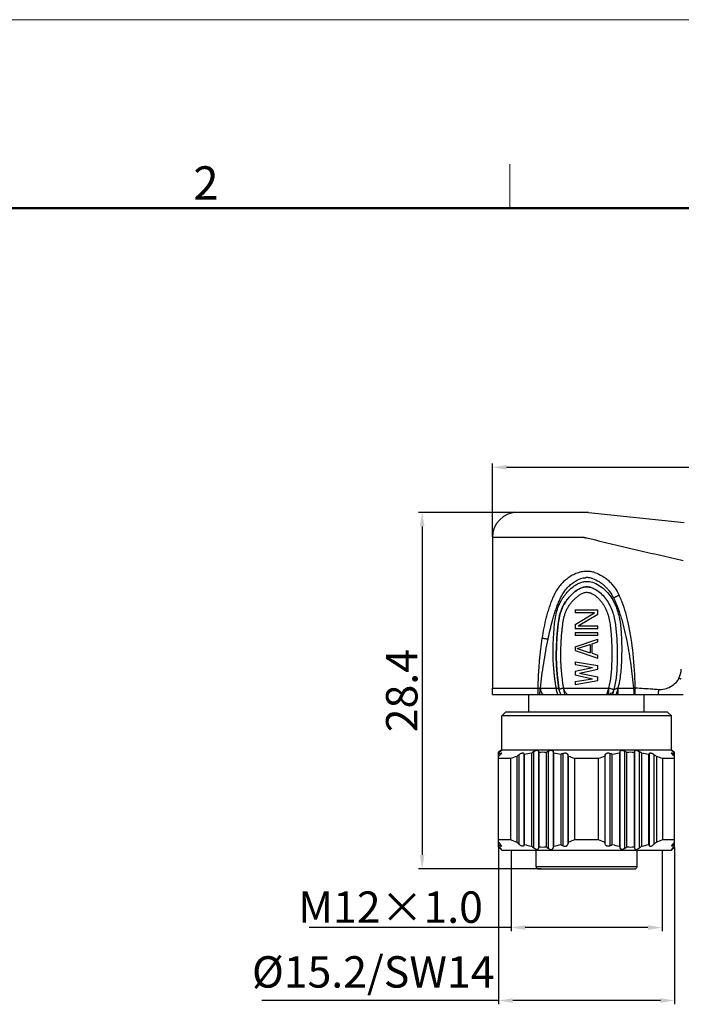
# Model space of a CAD drawing. Units: millimetres. Extents: x 2786 to 3083, y 634 to 844.
# Drawn here: x 2846 to 2899, y 765 to 844 of the extents above; entities that cross this region are included whole.
import ezdxf

# ---------------------------------------------------------------- set-up
doc = ezdxf.new("R2010")
doc.units = ezdxf.units.MM
doc.header["$LTSCALE"] = 65.395
doc.header["$PDMODE"] = 3
doc.header["$PDSIZE"] = 8
doc.layers.get('Defpoints').update_dxf_attribs({"linetype": 'CONTINUOUS'})
doc.layers.add('02___PRT_ALL_AXES', color=7, linetype='CONTINUOUS')
doc.layers.add('Dim', color=3, linetype='CONTINUOUS', lineweight=15)
doc.layers.add('图框', color=7, linetype='CONTINUOUS', lineweight=20)
doc.styles.add('Romans字体', font='romans.shx', dxfattribs={"width": 0.75})
doc.dimstyles.new('01', dxfattribs={"dimscale": 0.25, "dimtxt": 5, "dimasz": 4.5, "dimexe": 1.2, "dimexo": 0.2, "dimgap": 0.5, "dimtad": 1, "dimdsep": 46, "dimtxsty": 'Romans字体', "dimcen": 0, "dimclrd": 1, "dimclre": 6, "dimclrt": 4, "dimazin": 2, "dimtfac": 1, "dimtofl": 0, "dimtmove": 0, "dimatfit": 3, "dimfxl": 1, "dimtolj": 1, "dimtzin": 0, "dimarcsym": 0})

# ---------------------------------------------------------------- blocks, each defined once
blk = doc.blocks.new('A4图框-NEW')
at = {"layer": '图框', "color": 1, "lineweight": 18}
blk.add_line((833.413, 690.535), (1130.412, 690.535), dxfattribs=at)
at = {"layer": '图框', "color": 6}
blk.add_line((932.483, 679.035), (932.483, 675.535), dxfattribs=at)
at = {"layer": '图框', "lineweight": 50}
blk.add_line((836.913, 675.535), (1126.929, 675.535), dxfattribs=at)
at = {"layer": '图框', "color": 6, "insert": (907.295, 678.86), "char_height": 2.652, "width": 2.55791, "attachment_point": 1, "style": 'Romans字体'}
blk.add_mtext('2', dxfattribs=at)
blk = doc.blocks.new('*D57')
at = {"layer": 'Defpoints', "color": 0, "lineweight": 5}
for p in [(2883.916, 807.87), (2883.916, 802.288), (2918.916, 800.088)]:
    blk.add_point(p, dxfattribs=at)
at = {"layer": 'Dim', "color": 6, "lineweight": -2}
for p, q in [((2883.916, 802.338), (2883.916, 808.17)), ((2918.916, 800.138), (2918.916, 808.17))]:
    blk.add_line(p, q, dxfattribs=at)
at = {"layer": 'Dim', "color": 1, "lineweight": -2}
blk.add_line((2917.791, 807.87), (2885.041, 807.87), dxfattribs=at)
at = {"layer": 'Dim', "color": 1, "lineweight": 5}
for points in [[(2885.041, 808.057), (2885.041, 807.682), (2883.916, 807.87)], [(2917.791, 808.057), (2917.791, 807.682), (2918.916, 807.87)]]:
    blk.add_solid(points, dxfattribs=at)
at = {"layer": 'Dim', "color": 4, "insert": (2901.416, 809.495), "char_height": 2.5, "attachment_point": 5, "style": 'Romans字体'}
blk.add_mtext('\\A1;35', dxfattribs=at)
blk = doc.blocks.new('*D58')
at = {"layer": 'Defpoints', "color": 0, "lineweight": 5}
for p in [(2885.916, 804.288), (2878.328, 775.888), (2887.866, 775.888)]:
    blk.add_point(p, dxfattribs=at)
at = {"layer": 'Dim', "color": 6, "lineweight": -2}
for p, q in [((2885.866, 804.288), (2878.028, 804.288)), ((2887.816, 775.888), (2878.028, 775.888))]:
    blk.add_line(p, q, dxfattribs=at)
at = {"layer": 'Dim', "color": 1, "lineweight": -2}
blk.add_line((2878.328, 803.163), (2878.328, 777.013), dxfattribs=at)
at = {"layer": 'Dim', "color": 1, "lineweight": 5}
for points in [[(2878.515, 803.163), (2878.14, 803.163), (2878.328, 804.288)], [(2878.14, 777.013), (2878.515, 777.013), (2878.328, 775.888)]]:
    blk.add_solid(points, dxfattribs=at)
at = {"layer": 'Dim', "color": 4, "insert": (2876.703, 790.088), "char_height": 2.5, "attachment_point": 5, "rotation": 90, "style": 'Romans字体'}
blk.add_mtext('\\A1;28.4', dxfattribs=at)
blk = doc.blocks.new('*D59')
at = {"layer": 'Defpoints', "color": 0, "lineweight": 5}
for p in [(2884.416, 777.638), (2898.416, 777.638), (2898.416, 765.411)]:
    blk.add_point(p, dxfattribs=at)
at = {"layer": 'Dim', "color": 6, "lineweight": -2}
for p, q in [((2884.416, 777.588), (2884.416, 765.111)), ((2898.416, 777.588), (2898.416, 765.111))]:
    blk.add_line(p, q, dxfattribs=at)
at = {"layer": 'Dim', "color": 1, "lineweight": -2}
for p, q in [((2884.416, 765.411), (2865.576, 765.411)), ((2897.291, 765.411), (2885.541, 765.411))]:
    blk.add_line(p, q, dxfattribs=at)
at = {"layer": 'Dim', "color": 1, "lineweight": 5}
for points in [[(2885.541, 765.599), (2885.541, 765.224), (2884.416, 765.411)], [(2897.291, 765.599), (2897.291, 765.224), (2898.416, 765.411)]]:
    blk.add_solid(points, dxfattribs=at)
at = {"layer": 'Dim', "color": 4, "insert": (2874.434, 767.691), "char_height": 2.5, "attachment_point": 5, "style": 'Romans字体'}
blk.add_mtext('\\A1;%%C15.2/SW14', dxfattribs=at)
blk = doc.blocks.new('*D54')
at = {"layer": 'Defpoints', "color": 0, "lineweight": 5}
for p in [(2885.411, 777.388), (2897.423, 777.388), (2897.423, 771.225)]:
    blk.add_point(p, dxfattribs=at)
at = {"layer": 'Dim', "color": 6, "lineweight": -2}
for p, q in [((2885.411, 777.338), (2885.411, 770.925)), ((2897.423, 777.338), (2897.423, 770.925))]:
    blk.add_line(p, q, dxfattribs=at)
at = {"layer": 'Dim', "color": 1, "lineweight": -2}
for p, q in [((2885.411, 771.225), (2869.324, 771.225)), ((2896.298, 771.225), (2886.536, 771.225))]:
    blk.add_line(p, q, dxfattribs=at)
at = {"layer": 'Dim', "color": 1, "lineweight": 5}
for points in [[(2886.536, 771.413), (2886.536, 771.038), (2885.411, 771.225)], [(2896.298, 771.413), (2896.298, 771.038), (2897.423, 771.225)]]:
    blk.add_solid(points, dxfattribs=at)
at = {"layer": 'Dim', "color": 4, "insert": (2875.816, 772.85), "char_height": 2.5, "attachment_point": 5, "style": 'Romans字体'}
blk.add_mtext('\\A1;M12{\\fSimSun|b0|i0|c134|p2;×}1.0', dxfattribs=at)

msp = doc.modelspace()

# ---------------------------------------------------------------- linework, layer by layer
at = {"layer": '02___PRT_ALL_AXES', "color": 7, "linetype": 'Continuous'}
for p, q in [((2891.261, 804.288), (2885.916, 804.288)), ((2891.416, 804.288), (2891.261, 804.288)), ((2891.571, 804.272), (2891.417, 804.288)), ((2891.418, 804.287), (2891.417, 804.288)), ((2891.571, 804.272), (2899.193, 803.48)), ((2883.916, 802.288), (2883.916, 790.288)), ((2891.204, 802.288), (2883.916, 802.288)), ((2891.228, 802.288), (2891.204, 802.288)), ((2891.228, 802.288), (2891.416, 802.25)), ((2891.344, 802.264), (2891.416, 802.25)), ((2890.516, 796.513), (2890.516, 796.288)), ((2890.516, 796.513), (2892.316, 796.513)), ((2890.516, 795.35), (2892.048, 796.288)), ((2892.048, 796.288), (2890.516, 796.288)), ((2890.746, 795.238), (2892.316, 796.175)), ((2892.316, 796.175), (2892.316, 796.513)), ((2890.516, 795.35), (2890.516, 795.013)), ((2890.746, 795.238), (2892.316, 795.238)), ((2892.316, 795.013), (2892.316, 795.238)), ((2892.316, 795.013), (2890.516, 795.013)), ((2890.516, 794.713), (2890.516, 794.488)), ((2890.516, 794.713), (2892.316, 794.713)), ((2892.316, 794.488), (2890.516, 794.488)), ((2892.316, 794.488), (2892.316, 794.713)), ((2890.516, 793.588), (2892.316, 794.188)), ((2890.516, 793.588), (2890.516, 793.288)), ((2890.67, 793.438), (2891.704, 793.775)), ((2891.704, 793.775), (2891.704, 793.1)), ((2891.857, 793.813), (2892.316, 793.963)), ((2891.857, 793.063), (2891.857, 793.813)), ((2892.316, 793.963), (2892.316, 794.188)), ((2887.727, 793.208), (2887.721, 793.159)), ((2887.732, 793.26), (2887.727, 793.208)), ((2890.516, 793.288), (2892.316, 792.688)), ((2890.67, 793.438), (2891.704, 793.1)), ((2891.857, 793.063), (2892.316, 792.913)), ((2892.316, 792.688), (2892.316, 792.913)), ((2890.516, 792.388), (2890.516, 792.163)), ((2890.516, 792.388), (2892.316, 792.088)), ((2890.516, 792.163), (2891.895, 791.938)), ((2890.516, 791.638), (2891.895, 791.938)), ((2892.316, 791.788), (2892.316, 792.088)), ((2890.516, 791.638), (2890.516, 791.338)), ((2890.516, 791.338), (2891.895, 791.038)), ((2890.861, 791.488), (2892.316, 791.788)), ((2890.861, 791.488), (2892.316, 791.188)), ((2892.316, 790.888), (2892.316, 791.188)), ((2890.516, 790.813), (2891.895, 791.038)), ((2890.516, 790.588), (2892.316, 790.888)), ((2890.516, 790.813), (2890.516, 790.588)), ((2883.916, 789.788), (2883.916, 790.288)), ((2883.916, 790.288), (2887.538, 790.288)), ((2883.916, 789.788), (2899.116, 789.788)), ((2886.816, 788.388), (2886.816, 789.788)), ((2887.538, 790.324), (2887.538, 790.306)), ((2887.538, 790.306), (2887.538, 790.288)), ((2887.538, 790.281), (2887.538, 790.288)), ((2887.538, 790.288), (2887.538, 790.281)), ((2887.741, 790.288), (2888.997, 790.288)), ((2889.595, 790.288), (2893.161, 790.288)), ((2893.909, 790.288), (2895.147, 790.288)), ((2895.292, 790.279), (2895.292, 790.288)), ((2895.292, 790.288), (2895.292, 790.279)), ((2896.016, 788.388), (2896.016, 789.788)), ((2884.966, 788.388), (2884.666, 788.088)), ((2884.666, 785.388), (2884.666, 788.088)), ((2898.166, 788.088), (2884.666, 788.088)), ((2897.866, 788.388), (2884.966, 788.388)), ((2897.866, 788.388), (2898.166, 788.088)), ((2898.166, 785.388), (2898.166, 788.088)), ((2884.666, 785.388), (2884.416, 785.177)), ((2884.416, 777.638), (2884.416, 785.178)), ((2884.537, 785.267), (2884.508, 785.245)), ((2884.554, 785.28), (2884.537, 785.267)), ((2884.554, 785.246), (2884.554, 785.28)), ((2884.554, 784.995), (2884.554, 785.096)), ((2884.666, 785.388), (2898.166, 785.388)), ((2886.048, 777.855), (2886.048, 784.995)), ((2886.415, 785.096), (2886.415, 777.735)), ((2886.466, 777.835), (2886.466, 785.012)), ((2887.029, 785.115), (2887.029, 777.712)), ((2887.217, 777.557), (2887.217, 785.246)), ((2887.585, 785.28), (2887.585, 777.515)), ((2887.635, 777.645), (2887.635, 785.172)), ((2888.198, 785.172), (2888.198, 777.645)), ((2888.386, 777.515), (2888.386, 785.28)), ((2888.754, 785.246), (2888.754, 777.557)), ((2888.804, 777.712), (2888.804, 785.115)), ((2889.367, 785.012), (2889.367, 777.835)), ((2889.555, 777.735), (2889.555, 785.096)), ((2889.923, 784.995), (2889.923, 777.855)), ((2889.973, 784.849), (2889.923, 784.995)), ((2892.91, 784.995), (2892.86, 784.849)), ((2892.91, 777.855), (2892.91, 784.995)), ((2893.278, 785.096), (2893.278, 777.735)), ((2893.466, 777.835), (2893.466, 785.012)), ((2894.029, 785.115), (2894.029, 777.712)), ((2894.079, 777.557), (2894.079, 785.246)), ((2894.447, 785.28), (2894.447, 777.515)), ((2894.635, 777.645), (2894.635, 785.172)), ((2895.198, 785.172), (2895.198, 777.645)), ((2895.248, 777.515), (2895.248, 785.28)), ((2895.616, 785.246), (2895.616, 777.557)), ((2895.804, 777.712), (2895.804, 785.115)), ((2896.367, 777.835), (2896.367, 785.012)), ((2896.418, 777.735), (2896.418, 785.096)), ((2896.785, 784.995), (2896.785, 777.855)), ((2898.166, 785.388), (2898.417, 785.177)), ((2898.279, 785.28), (2898.279, 785.246)), ((2898.296, 785.267), (2898.279, 785.28)), ((2898.279, 785.096), (2898.279, 784.995)), ((2898.324, 785.245), (2898.296, 785.267)), ((2898.416, 777.638), (2898.416, 785.178)), ((2885.353, 784.674), (2884.416, 784.674)), ((2885.353, 784.674), (2885.353, 778.238)), ((2885.86, 784.849), (2885.86, 778.03)), ((2889.973, 778.03), (2889.973, 784.849)), ((2890.48, 778.238), (2890.48, 784.674)), ((2892.353, 784.674), (2890.48, 784.674)), ((2892.353, 784.674), (2892.353, 778.238)), ((2892.86, 784.849), (2892.86, 778.03)), ((2896.973, 784.849), (2896.973, 778.03)), ((2898.416, 784.674), (2897.48, 784.674)), ((2897.48, 778.238), (2897.48, 784.674)), ((2884.416, 778.238), (2885.353, 778.238)), ((2884.554, 777.735), (2884.554, 777.855)), ((2889.973, 778.03), (2889.923, 777.855)), ((2890.48, 778.238), (2892.353, 778.238)), ((2892.91, 777.855), (2892.86, 778.03)), ((2897.48, 778.238), (2898.416, 778.238)), ((2898.279, 777.855), (2898.279, 777.735)), ((2884.666, 777.388), (2884.416, 777.638)), ((2884.534, 777.535), (2884.508, 777.558)), ((2884.554, 777.515), (2884.534, 777.535)), ((2884.554, 777.515), (2884.554, 777.557)), ((2884.666, 777.388), (2898.166, 777.388)), ((2887.396, 776.087), (2887.392, 777.388)), ((2895.436, 776.087), (2895.441, 777.388)), ((2898.166, 777.388), (2898.417, 777.638)), ((2898.279, 777.557), (2898.279, 777.515)), ((2898.299, 777.535), (2898.279, 777.515)), ((2898.325, 777.558), (2898.299, 777.535)), ((2887.396, 776.087), (2895.436, 776.087)), ((2887.596, 775.888), (2895.236, 775.888))]:
    msp.add_line(p, q, dxfattribs=at)
for centre, radius, start, end in [((2885.916, 802.288), 2, 90, 180), ((2891.436, 797.598), 1.99, 90.56374, 93.80402), ((2891.43, 797.771), 1.317, 90.60051, 93.8267), ((2891.435, 797.603), 1.985, 86.903, 90.54315), ((2891.43, 797.781), 1.307, 86.52362, 90.57891), ((2891.371, 797.437), 1.657, 72.00687, 75.84012), ((2891.379, 797.25), 2.343, 73.07052, 76.73843), ((2912.958, 790.353), 25.392, 171.1887, 173.15426), ((2912.935, 790.356), 25.369, 171.18809, 173.13287), ((2916.65, 789.908), 29.111, 173.68277, 174.61922), ((2915.871, 789.994), 28.327, 173.48377, 173.68151), ((2916.65, 789.908), 29.111, 173.58694, 173.68277), ((2915.23, 790.068), 27.682, 173.10775, 173.37791), ((2915.251, 790.065), 27.703, 173.1286, 173.37785), ((2918.23, 789.762), 30.698, 175.57354, 176.54819), ((2918.09, 789.773), 30.557, 175.09317, 175.57396), ((2917.707, 789.806), 30.174, 174.61388, 175.09337), ((2917.761, 789.801), 30.227, 174.71963, 175.09312), ((2916.65, 789.908), 29.111, 174.61922, 174.72747), ((2916.887, 789.833), 29.353, 177.08398, 177.87923), ((2917.805, 789.787), 30.272, 176.54822, 177.086), ((2897.184, 791.901), 1.779, 333.06411, 356.34157), ((2913.923, 789.927), 26.388, 178.39139, 179.13815), ((2913.863, 789.929), 26.328, 178.3908, 179.18022), ((2915.556, 789.883), 28.021, 177.88077, 178.39423), ((2863.724, 789.757), 31.572, 0.96356, 1.24449), ((2910.613, 789.969), 23.077, 179.22541, 180.45042), ((2887.6, 791.95), 6.524, 340.64043, 340.95245), ((2864.453, 789.768), 30.844, 0.0373, 0.95081), ((2895.792, 790.288), 0.5, 180.94782, 187.57183), ((2904.97, 763.524), 29.81, 133.22372, 133.58847), ((2894.152, 772.992), 15.592, 128.20513, 128.63661), ((2889.311, 777.13), 9.278, 120.84092, 121.83771), ((2933.456, 738.77), 67.292, 136.61166, 136.78281), ((2936.403, 719.974), 82.24, 127.7555, 127.92164), ((2881.539, 782.108), 5.719, 30.51842, 31.49976), ((2887.992, 778.272), 6.91, 98.01364, 102.75998), ((2908.973, 753.624), 38.383, 124.52828, 124.87023), ((2875.344, 779.544), 13.518, 24.60248, 25.11132), ((2887.916, 778.905), 6.273, 87.42835, 92.57165), ((2898.994, 766.723), 21.375, 119.7529, 120.33608), ((2858.158, 773.331), 32.833, 21.03337, 21.27737), ((2887.826, 778.19), 6.994, 77.26831, 81.95807), ((2895.226, 772.123), 14.158, 113.60924, 114.44368), ((2887.607, 772.123), 14.158, 65.55632, 66.39076), ((2894.992, 778.272), 6.91, 98.01364, 102.75998), ((2924.21, 773.511), 32.336, 158.72075, 158.96851), ((2883.839, 766.723), 21.375, 59.66392, 60.2471), ((2894.916, 778.905), 6.273, 87.42835, 92.57165), ((2907.282, 779.64), 13.29, 154.88432, 155.40189), ((2873.86, 753.624), 38.383, 55.12978, 55.47172), ((2894.826, 778.19), 6.994, 77.26831, 81.95807), ((2901.201, 782.164), 5.611, 148.49075, 149.49107), ((2846.425, 719.968), 82.247, 52.07836, 52.24449), ((2877.863, 763.524), 29.81, 46.41153, 46.77628), ((2893.522, 777.13), 9.278, 58.16229, 59.15908), ((2849.381, 738.774), 67.286, 43.21718, 43.38835), ((2888.681, 772.992), 15.592, 51.36339, 51.79487), ((2888.527, 776.293), 8.962, 107.3122, 110.73706), ((2887.23, 776.071), 9.196, 69.30654, 72.64421), ((2895.527, 776.293), 8.962, 107.3122, 110.73706), ((2894.23, 776.071), 9.196, 69.30654, 72.64421), ((2944.357, 825.289), 76.331, 218.25367, 218.4205), ((2889.845, 785.17), 9.125, 233.4961, 234.56576), ((2888.67, 785.588), 8.064, 245.71491, 249.60551), ((2944.381, 841.059), 86.008, 227.12395, 227.29491), ((2880.041, 781.013), 7.168, 332.78743, 333.68318), ((2888.012, 783.563), 5.933, 254.89441, 260.46086), ((2887.812, 783.604), 5.975, 279.55849, 285.08623), ((2895.627, 789.392), 13.143, 241.55512, 242.48481), ((2887.111, 785.716), 8.202, 290.42715, 294.25239), ((2895.67, 785.588), 8.064, 245.71491, 249.60551), ((2887.206, 789.392), 13.143, 297.51519, 298.44488), ((2895.012, 783.563), 5.933, 254.89441, 260.46086), ((2894.812, 783.604), 5.975, 279.55849, 285.08623), ((2902.7, 780.967), 7.065, 206.31028, 207.2191), ((2838.445, 841.067), 86.019, 312.7051, 312.87604), ((2894.111, 785.716), 8.202, 290.42715, 294.25239), ((2838.483, 825.284), 76.321, 321.57949, 321.74634), ((2892.958, 785.212), 9.176, 305.43724, 306.5009), ((2909.034, 799.413), 32.817, 221.39596, 221.75868), ((2895.713, 789.503), 16.378, 226.39024, 226.83218), ((2911.949, 807.72), 39.006, 230.29168, 230.65035), ((2871.159, 783.975), 17.65, 338.53133, 338.98346), ((2887.916, 782.905), 5.267, 266.93674, 273.06326), ((2900.121, 794.741), 20.843, 235.10736, 235.73614), ((2847.143, 791.154), 43.776, 341.90375, 342.11761), ((2935.404, 791.061), 43.475, 197.88165, 198.09699), ((2882.712, 794.741), 20.843, 304.26386, 304.89264), ((2894.916, 782.905), 5.267, 266.93674, 273.06326), ((2911.51, 783.911), 17.474, 201.01426, 201.47095), ((2870.884, 807.72), 39.006, 309.34965, 309.70832), ((2873.799, 799.413), 32.817, 318.24132, 318.60404), ((2887.12, 789.503), 16.378, 313.16782, 313.60976), ((2887.596, 776.088), 0.2, 180.2, 270), ((2895.236, 776.088), 0.2, 270, 359.8)]:
    msp.add_arc(centre, radius, start, end, dxfattribs=at)
for points, knots in [([(2891.204, 802.288), (2891.216, 802.287), (2891.24, 802.286), (2891.275, 802.28), (2891.31, 802.272), (2891.333, 802.267), (2891.344, 802.264)], [0, 0, 0, 0, 0.250024, 0.499929, 0.75002, 1, 1, 1, 1]), ([(2891.916, 802.146), (2892.513, 801.989), (2893.709, 801.691), (2895.511, 801.274), (2897.315, 800.871), (2898.516, 800.593), (2899.116, 800.452)], [0, 0, 0, 0, 0.250002, 0.500002, 0.750001, 1, 1, 1, 1]), ([(2891.304, 799.583), (2891.161, 799.574), (2890.875, 799.524), (2890.47, 799.377), (2890.092, 799.171), (2889.747, 798.919), (2889.436, 798.627), (2889.166, 798.297), (2888.94, 797.935), (2888.751, 797.551), (2888.59, 797.155), (2888.445, 796.752), (2888.316, 796.343), (2888.164, 795.791), (2888.008, 795.091), (2887.909, 794.526), (2887.865, 794.243)], [0, 0, 0, 0, 0.062954, 0.125722, 0.188221, 0.250456, 0.312508, 0.374517, 0.436632, 0.4989, 0.561293, 0.62376, 0.686298, 0.748913, 0.874343, 1, 1, 1, 1]), ([(2888.357, 794.19), (2888.409, 794.439), (2888.517, 794.938), (2888.67, 795.557), (2888.811, 796.047), (2888.927, 796.412), (2889.054, 796.772), (2889.193, 797.127), (2889.347, 797.477), (2889.527, 797.813), (2889.742, 798.129), (2889.997, 798.412), (2890.288, 798.661), (2890.715, 798.936), (2891.089, 799.068), (2891.342, 799.085)], [0, 0, 0, 0, 0.125361, 0.250643, 0.31324, 0.375801, 0.438327, 0.500831, 0.563291, 0.625675, 0.687973, 0.750243, 0.812609, 0.875147, 1, 1, 1, 1]), ([(2891.883, 799.013), (2892.07, 798.957), (2892.338, 798.83), (2892.658, 798.607), (2892.881, 798.416), (2893.084, 798.204), (2893.324, 797.896), (2893.473, 797.642), (2893.562, 797.468)], [0, 0, 0, 0, 0.249447, 0.374492, 0.499569, 0.624675, 0.749806, 1, 1, 1, 1]), ([(2892.061, 799.491), (2892.28, 799.425), (2892.595, 799.278), (2892.971, 799.018), (2893.232, 798.793), (2893.469, 798.544), (2893.749, 798.18), (2893.918, 797.879), (2894.018, 797.673)], [0, 0, 0, 0, 0.249467, 0.37451, 0.499586, 0.624693, 0.749831, 1, 1, 1, 1]), ([(2888.997, 790.288), (2888.98, 790.387), (2888.952, 790.588), (2888.912, 790.89), (2888.874, 791.192), (2888.841, 791.494), (2888.812, 791.797), (2888.78, 792.201), (2888.756, 792.708), (2888.753, 793.317), (2888.768, 793.926), (2888.793, 794.433), (2888.821, 794.838), (2888.852, 795.242), (2888.901, 795.747), (2888.994, 796.245), (2889.11, 796.633), (2889.221, 796.915), (2889.354, 797.186), (2889.509, 797.444), (2889.683, 797.69), (2889.937, 798.001), (2890.227, 798.283), (2890.556, 798.517), (2890.824, 798.66), (2891.112, 798.759), (2891.315, 798.786), (2891.416, 798.787)], [0, 0, 0, 0, 0.031308, 0.062628, 0.093947, 0.125275, 0.15661, 0.187951, 0.250651, 0.313364, 0.376073, 0.438773, 0.470118, 0.50146, 0.564115, 0.626643, 0.657837, 0.688959, 0.720013, 0.751019, 0.782008, 0.813009, 0.875066, 0.906211, 0.937423, 0.968695, 1, 1, 1, 1]), ([(2891.777, 798.302), (2891.681, 798.331), (2891.481, 798.368), (2891.179, 798.336), (2890.895, 798.233), (2890.635, 798.082), (2890.397, 797.901), (2890.178, 797.696), (2889.978, 797.475), (2889.796, 797.239), (2889.632, 796.989), (2889.493, 796.725), (2889.379, 796.448), (2889.262, 796.066), (2889.189, 795.672), (2889.141, 795.274), (2889.102, 794.876), (2889.06, 794.377), (2889.024, 793.777), (2889.004, 793.177), (2889.004, 792.676), (2889.016, 792.275), (2889.032, 791.975), (2889.054, 791.676), (2889.081, 791.376), (2889.111, 791.077), (2889.14, 790.829), (2889.163, 790.63), (2889.187, 790.431), (2889.209, 790.282), (2889.23, 790.185)], [0, 0, 0, 0, 0.031292, 0.062614, 0.093895, 0.125108, 0.156258, 0.187371, 0.218439, 0.249491, 0.280532, 0.311618, 0.34277, 0.373965, 0.436487, 0.467773, 0.499069, 0.561666, 0.624276, 0.686898, 0.74953, 0.780849, 0.812165, 0.843479, 0.87479, 0.906098, 0.937405, 0.953057, 0.968709, 1, 1, 1, 1]), ([(2889.373, 789.788), (2889.323, 789.879), (2889.266, 790.027), (2889.219, 790.23), (2889.194, 790.385), (2889.174, 790.54), (2889.149, 790.748), (2889.119, 791.007), (2889.086, 791.319), (2889.058, 791.632), (2889.034, 791.945), (2889.017, 792.258), (2889.007, 792.571), (2889.002, 792.99), (2889.013, 793.513), (2889.039, 794.035), (2889.067, 794.452), (2889.093, 794.764), (2889.121, 795.077), (2889.164, 795.492), (2889.227, 795.906), (2889.333, 796.31), (2889.44, 796.604), (2889.574, 796.886), (2889.735, 797.153), (2889.92, 797.404), (2890.123, 797.64), (2890.347, 797.858), (2890.591, 798.053), (2890.859, 798.216), (2891.153, 798.331), (2891.468, 798.37), (2891.677, 798.332), (2891.777, 798.302)], [0, 0, 0, 0, 0.031171, 0.046833, 0.06248, 0.078132, 0.093785, 0.125092, 0.156401, 0.187712, 0.219027, 0.250346, 0.281667, 0.312985, 0.375613, 0.43823, 0.469533, 0.500834, 0.532132, 0.563424, 0.625986, 0.657211, 0.688389, 0.719517, 0.750576, 0.781625, 0.812693, 0.843782, 0.874917, 0.906118, 0.937395, 0.968718, 1, 1, 1, 1]), ([(2891.416, 798.787), (2891.495, 798.788), (2891.654, 798.777), (2891.808, 798.74), (2891.883, 798.716)], [0, 0, 0, 0, 0.500214, 1, 1, 1, 1]), ([(2891.883, 798.716), (2892.069, 798.66), (2892.424, 798.49), (2892.882, 798.124), (2893.27, 797.685), (2893.587, 797.193), (2893.826, 796.658), (2893.99, 796.096), (2894.093, 795.52), (2894.176, 794.745), (2894.214, 793.966), (2894.215, 793.187), (2894.201, 792.602), (2894.172, 792.019), (2894.124, 791.436), (2894.042, 790.857), (2893.959, 790.476), (2893.909, 790.288)], [0, 0, 0, 0, 0.062271, 0.124654, 0.187095, 0.249561, 0.312052, 0.374569, 0.437105, 0.49965, 0.624726, 0.687274, 0.749822, 0.812371, 0.874918, 0.937462, 1, 1, 1, 1]), ([(2889.595, 790.288), (2889.575, 790.376), (2889.554, 790.511), (2889.531, 790.692), (2889.508, 790.872), (2889.48, 791.098), (2889.45, 791.37), (2889.423, 791.641), (2889.4, 791.914), (2889.382, 792.186), (2889.366, 792.55), (2889.361, 793.006), (2889.374, 793.552), (2889.402, 794.098), (2889.437, 794.552), (2889.47, 794.914), (2889.507, 795.276), (2889.567, 795.727), (2889.678, 796.17), (2889.817, 796.506), (2889.946, 796.746), (2890.098, 796.972), (2890.268, 797.184), (2890.454, 797.383), (2890.655, 797.566), (2890.875, 797.728), (2891.076, 797.838), (2891.248, 797.898), (2891.382, 797.924), (2891.52, 797.921), (2891.609, 797.901), (2891.653, 797.888)], [0, 0, 0, 0, 0.031262, 0.0469, 0.062539, 0.093819, 0.125101, 0.156385, 0.187672, 0.218963, 0.250257, 0.312845, 0.375435, 0.438019, 0.500596, 0.531882, 0.563167, 0.625708, 0.688134, 0.719314, 0.750458, 0.781584, 0.812712, 0.843859, 0.875035, 0.906242, 0.937467, 0.953104, 0.968738, 0.984367, 1, 1, 1, 1]), ([(2891.916, 797.779), (2891.989, 797.739), (2892.127, 797.646), (2892.316, 797.483), (2892.488, 797.303), (2892.644, 797.108), (2892.783, 796.901), (2892.945, 796.61), (2893.102, 796.224), (2893.227, 795.741), (2893.306, 795.248), (2893.359, 794.752), (2893.397, 794.255), (2893.42, 793.757), (2893.43, 793.258), (2893.428, 792.76), (2893.417, 792.261), (2893.394, 791.763), (2893.351, 791.266), (2893.278, 790.773), (2893.205, 790.448), (2893.161, 790.288)], [0, 0, 0, 0, 0.0312, 0.062415, 0.093641, 0.124876, 0.156116, 0.187361, 0.249824, 0.312318, 0.374828, 0.437344, 0.499861, 0.562378, 0.624896, 0.687414, 0.749932, 0.812454, 0.874971, 0.937489, 1, 1, 1, 1]), ([(2892.11, 798.157), (2892.265, 798.071), (2892.553, 797.855), (2892.916, 797.461), (2893.214, 797.014), (2893.439, 796.527), (2893.595, 796.014), (2893.697, 795.489), (2893.762, 794.957), (2893.809, 794.425), (2893.838, 793.891), (2893.859, 793.178), (2893.854, 792.465), (2893.826, 791.752), (2893.769, 791.042), (2893.676, 790.512), (2893.585, 790.168)], [0, 0, 0, 0, 0.062369, 0.124833, 0.18731, 0.249824, 0.312342, 0.374868, 0.437387, 0.499902, 0.56241, 0.624923, 0.749939, 0.812461, 0.874982, 1, 1, 1, 1]), ([(2894.018, 797.673), (2894.017, 797.674), (2894.013, 797.674), (2894.006, 797.672), (2893.994, 797.669), (2893.978, 797.663), (2893.958, 797.656), (2893.924, 797.642), (2893.874, 797.62), (2893.806, 797.588), (2893.729, 797.551), (2893.646, 797.511), (2893.59, 797.482), (2893.562, 797.468)], [0, 0, 0, 0, 0.006894, 0.022179, 0.046694, 0.080386, 0.122933, 0.173953, 0.299235, 0.451143, 0.623354, 0.80896, 1, 1, 1, 1]), ([(2893.562, 797.468), (2893.632, 797.331), (2893.759, 797.05), (2893.929, 796.621), (2894.08, 796.185), (2894.26, 795.596), (2894.451, 794.85), (2894.642, 793.946), (2894.804, 793.037), (2894.986, 791.819), (2895.091, 790.901), (2895.147, 790.288)], [0, 0, 0, 0, 0.062484, 0.124977, 0.187471, 0.249971, 0.374965, 0.499968, 0.624976, 0.749986, 1, 1, 1, 1]), ([(2895.289, 790.443), (2895.271, 791.276), (2895.171, 792.979), (2894.819, 795.302), (2894.454, 796.606), (2894.223, 797.198), (2894.211, 797.229)], [0, 0, 0, 0, 0.364809, 0.705046, 0.984871, 1, 1, 1, 1]), ([(2887.741, 790.288), (2887.777, 790.615), (2887.858, 791.269), (2888.001, 792.247), (2888.165, 793.221), (2888.29, 793.867), (2888.357, 794.19)], [0, 0, 0, 0, 0.250241, 0.500306, 0.750226, 1, 1, 1, 1]), ([(2887.865, 794.243), (2887.866, 794.248), (2887.878, 794.253), (2887.893, 794.256), (2887.913, 794.258), (2887.936, 794.258), (2887.976, 794.257), (2888.034, 794.252), (2888.11, 794.242), (2888.219, 794.223), (2888.302, 794.204), (2888.357, 794.19)], [0, 0, 0, 0, 0.031931, 0.060778, 0.098993, 0.146274, 0.202098, 0.336006, 0.492791, 0.662714, 1, 1, 1, 1]), ([(2898.77, 791.095), (2898.695, 790.948), (2898.502, 790.673), (2898.109, 790.361), (2897.641, 790.176), (2897.306, 790.151), (2897.142, 790.163)], [0, 0, 0, 0, 0.250255, 0.500299, 0.750186, 1, 1, 1, 1]), ([(2898.77, 791.095), (2898.782, 791.089), (2898.806, 791.077), (2898.841, 791.06), (2898.873, 791.044), (2898.901, 791.031), (2898.924, 791.021), (2898.94, 791.015), (2898.949, 791.011), (2898.954, 791.01), (2898.957, 791.009), (2898.959, 791.009), (2898.959, 791.009)], [0, 0, 0, 0, 0.197451, 0.386341, 0.558874, 0.709133, 0.831939, 0.923077, 0.95562, 0.979183, 0.993748, 1, 1, 1, 1]), ([(2887.626, 790.25), (2887.62, 790.249), (2887.608, 790.248), (2887.589, 790.247), (2887.57, 790.25), (2887.553, 790.256), (2887.542, 790.265), (2887.539, 790.274), (2887.538, 790.277)], [0, 0, 0, 0, 0.186217, 0.3579, 0.578051, 0.750837, 0.883803, 1, 1, 1, 1]), ([(2887.741, 790.288), (2887.724, 790.278), (2887.686, 790.262), (2887.647, 790.252), (2887.626, 790.25)], [0, 0, 0, 0, 0.487414, 1, 1, 1, 1]), ([(2887.741, 790.288), (2887.741, 790.224), (2887.753, 790.102), (2887.799, 789.961), (2887.854, 789.873), (2887.899, 789.825), (2887.949, 789.795), (2887.986, 789.788), (2888.003, 789.788)], [0, 0, 0, 0, 0.314433, 0.595274, 0.715935, 0.821805, 0.914876, 1, 1, 1, 1]), ([(2889.23, 790.185), (2889.227, 790.189), (2889.218, 790.196), (2889.201, 790.207), (2889.178, 790.22), (2889.137, 790.24), (2889.077, 790.263), (2889.025, 790.279), (2888.997, 790.288)], [0, 0, 0, 0, 0.057825, 0.138972, 0.242804, 0.365892, 0.658561, 1, 1, 1, 1]), ([(2889.137, 789.788), (2889.093, 789.89), (2889.041, 790.056), (2889.008, 790.226), (2888.997, 790.288)], [0, 0, 0, 0, 0.640909, 1, 1, 1, 1]), ([(2889.595, 790.288), (2889.55, 790.277), (2889.484, 790.261), (2889.401, 790.24), (2889.348, 790.226), (2889.305, 790.213), (2889.27, 790.202), (2889.247, 790.193), (2889.234, 790.188), (2889.23, 790.185)], [0, 0, 0, 0, 0.370755, 0.534411, 0.678291, 0.799176, 0.894394, 0.961699, 1, 1, 1, 1]), ([(2889.595, 790.288), (2889.595, 790.255), (2889.597, 790.191), (2889.604, 790.099), (2889.614, 790.013), (2889.629, 789.938), (2889.644, 789.884), (2889.659, 789.847), (2889.675, 789.815), (2889.697, 789.788), (2889.717, 789.788)], [0, 0, 0, 0, 0.183338, 0.360402, 0.524297, 0.669546, 0.791517, 0.842685, 0.887039, 1, 1, 1, 1]), ([(2889.908, 789.788), (2889.87, 789.817), (2889.797, 789.88), (2889.706, 789.993), (2889.641, 790.124), (2889.61, 790.225), (2889.597, 790.28), (2889.595, 790.288)], [0, 0, 0, 0, 0.238978, 0.478532, 0.719116, 0.96055, 1, 1, 1, 1]), ([(2893.161, 790.288), (2893.161, 790.255), (2893.161, 790.191), (2893.159, 790.099), (2893.156, 790.013), (2893.152, 789.939), (2893.148, 789.877), (2893.143, 789.835), (2893.138, 789.811), (2893.135, 789.799), (2893.133, 789.791), (2893.129, 789.788), (2893.128, 789.788)], [0, 0, 0, 0, 0.193464, 0.379892, 0.551555, 0.702132, 0.825996, 0.918413, 0.951799, 0.976271, 0.991944, 1, 1, 1, 1]), ([(2893.585, 790.168), (2893.573, 790.114), (2893.531, 790.012), (2893.425, 789.888), (2893.286, 789.806), (2893.18, 789.788), (2893.128, 789.788)], [0, 0, 0, 0, 0.256577, 0.508638, 0.755858, 1, 1, 1, 1]), ([(2893.585, 790.168), (2893.564, 790.175), (2893.509, 790.191), (2893.368, 790.231), (2893.249, 790.264), (2893.161, 790.288)], [0, 0, 0, 0, 0.153399, 0.385166, 1, 1, 1, 1]), ([(2893.909, 790.288), (2893.876, 790.275), (2893.812, 790.254), (2893.722, 790.22), (2893.648, 790.191), (2893.603, 790.175), (2893.585, 790.168)], [0, 0, 0, 0, 0.304293, 0.587868, 0.83016, 1, 1, 1, 1]), ([(2893.909, 790.288), (2893.909, 790.255), (2893.908, 790.191), (2893.906, 790.099), (2893.903, 790.013), (2893.899, 789.939), (2893.895, 789.877), (2893.89, 789.835), (2893.886, 789.811), (2893.882, 789.799), (2893.88, 789.791), (2893.877, 789.788), (2893.875, 789.788)], [0, 0, 0, 0, 0.193466, 0.379866, 0.551478, 0.702046, 0.825922, 0.918376, 0.951773, 0.976255, 0.99194, 1, 1, 1, 1]), ([(2895.204, 790.272), (2895.199, 790.273), (2895.18, 790.277), (2895.161, 790.283), (2895.147, 790.288)], [0, 0, 0, 0, 0.24445, 1, 1, 1, 1]), ([(2895.281, 790.268), (2895.277, 790.267), (2895.266, 790.265), (2895.24, 790.265), (2895.219, 790.269), (2895.204, 790.272)], [0, 0, 0, 0, 0.173667, 0.403527, 1, 1, 1, 1]), ([(2895.292, 790.276), (2895.291, 790.275), (2895.289, 790.271), (2895.285, 790.269), (2895.281, 790.268)], [0, 0, 0, 0, 0.208361, 1, 1, 1, 1]), ([(2897.142, 790.163), (2896.988, 790.175), (2896.603, 790.203), (2895.986, 790.242), (2895.523, 790.273), (2895.292, 790.288)], [0, 0, 0, 0, 0.250001, 0.625, 1, 1, 1, 1]), ([(2897.142, 790.163), (2897.14, 790.139), (2897.136, 790.091), (2897.131, 790.022), (2897.127, 789.957), (2897.123, 789.909), (2897.121, 789.874), (2897.12, 789.852), (2897.119, 789.833), (2897.118, 789.817), (2897.117, 789.806), (2897.117, 789.799), (2897.117, 789.795), (2897.117, 789.792), (2897.116, 789.79), (2897.117, 789.789), (2897.117, 789.788), (2897.117, 789.788)], [0, 0, 0, 0, 0.194696, 0.382389, 0.555212, 0.706769, 0.772746, 0.83126, 0.881747, 0.92376, 0.956854, 0.96994, 0.980689, 0.989082, 0.995101, 0.998732, 1, 1, 1, 1]), ([(2884.554, 785.28), (2884.56, 785.285), (2884.572, 785.294), (2884.589, 785.307), (2884.604, 785.318), (2884.615, 785.326), (2884.623, 785.331), (2884.628, 785.334), (2884.632, 785.337), (2884.636, 785.339), (2884.638, 785.34), (2884.64, 785.34), (2884.642, 785.34), (2884.642, 785.339), (2884.642, 785.339)], [0, 0, 0, 0, 0.216365, 0.413463, 0.587494, 0.734592, 0.796802, 0.850843, 0.896324, 0.932931, 0.960545, 0.979325, 0.990569, 1, 1, 1, 1]), ([(2884.642, 785.339), (2884.642, 785.339), (2884.642, 785.337), (2884.64, 785.333), (2884.635, 785.327), (2884.627, 785.318), (2884.617, 785.307), (2884.604, 785.293), (2884.583, 785.273), (2884.566, 785.257), (2884.554, 785.246)], [0, 0, 0, 0, 0.013545, 0.034622, 0.100099, 0.195056, 0.316391, 0.460687, 0.624641, 1, 1, 1, 1]), ([(2884.554, 785.096), (2884.566, 785.103), (2884.583, 785.113), (2884.605, 785.122), (2884.618, 785.127), (2884.628, 785.129), (2884.636, 785.129), (2884.642, 785.125), (2884.642, 785.121), (2884.642, 785.119)], [0, 0, 0, 0, 0.407908, 0.573112, 0.708103, 0.811337, 0.885016, 0.940226, 1, 1, 1, 1]), ([(2884.642, 785.119), (2884.642, 785.116), (2884.64, 785.108), (2884.633, 785.091), (2884.615, 785.066), (2884.588, 785.032), (2884.566, 785.008), (2884.554, 784.995)], [0, 0, 0, 0, 0.060848, 0.143309, 0.368484, 0.659591, 1, 1, 1, 1]), ([(2886.048, 784.995), (2886.054, 785), (2886.079, 785.019), (2886.105, 785.037), (2886.126, 785.049)], [0, 0, 0, 0, 0.247642, 1, 1, 1, 1]), ([(2886.126, 785.049), (2886.155, 785.067), (2886.199, 785.091), (2886.259, 785.115), (2886.302, 785.126), (2886.34, 785.13), (2886.373, 785.127), (2886.399, 785.116), (2886.411, 785.103), (2886.415, 785.096)], [0, 0, 0, 0, 0.322043, 0.474355, 0.614265, 0.736772, 0.839363, 0.924513, 1, 1, 1, 1]), ([(2887.217, 785.246), (2887.251, 785.269), (2887.306, 785.3), (2887.382, 785.328), (2887.438, 785.34), (2887.489, 785.341), (2887.533, 785.331), (2887.566, 785.31), (2887.58, 785.291), (2887.585, 785.28)], [0, 0, 0, 0, 0.304277, 0.454525, 0.595672, 0.720908, 0.827072, 0.917518, 1, 1, 1, 1]), ([(2888.386, 785.28), (2888.422, 785.301), (2888.48, 785.326), (2888.56, 785.341), (2888.616, 785.341), (2888.666, 785.33), (2888.707, 785.309), (2888.736, 785.28), (2888.749, 785.257), (2888.754, 785.246)], [0, 0, 0, 0, 0.299841, 0.44702, 0.583953, 0.705983, 0.813077, 0.909368, 1, 1, 1, 1]), ([(2889.555, 785.096), (2889.594, 785.113), (2889.655, 785.129), (2889.737, 785.129), (2889.793, 785.118), (2889.841, 785.096), (2889.879, 785.068), (2889.906, 785.034), (2889.918, 785.008), (2889.923, 784.995)], [0, 0, 0, 0, 0.295002, 0.439044, 0.572821, 0.693884, 0.803309, 0.904272, 1, 1, 1, 1]), ([(2892.91, 784.995), (2892.915, 785.008), (2892.927, 785.034), (2892.954, 785.068), (2892.992, 785.096), (2893.04, 785.118), (2893.096, 785.129), (2893.178, 785.129), (2893.239, 785.113), (2893.278, 785.096)], [0, 0, 0, 0, 0.095727, 0.196692, 0.30612, 0.427184, 0.560959, 0.705001, 1, 1, 1, 1]), ([(2894.079, 785.246), (2894.084, 785.257), (2894.097, 785.28), (2894.126, 785.309), (2894.167, 785.33), (2894.217, 785.341), (2894.273, 785.341), (2894.353, 785.326), (2894.411, 785.301), (2894.447, 785.28)], [0, 0, 0, 0, 0.090627, 0.186925, 0.294024, 0.416051, 0.552982, 0.700161, 1, 1, 1, 1]), ([(2895.248, 785.28), (2895.253, 785.291), (2895.267, 785.31), (2895.3, 785.331), (2895.344, 785.341), (2895.395, 785.34), (2895.451, 785.328), (2895.527, 785.3), (2895.582, 785.269), (2895.616, 785.246)], [0, 0, 0, 0, 0.082491, 0.172948, 0.279106, 0.40434, 0.545481, 0.695726, 1, 1, 1, 1]), ([(2896.418, 785.096), (2896.422, 785.103), (2896.434, 785.116), (2896.46, 785.127), (2896.493, 785.13), (2896.531, 785.126), (2896.574, 785.115), (2896.634, 785.091), (2896.678, 785.067), (2896.707, 785.049)], [0, 0, 0, 0, 0.075487, 0.160638, 0.263229, 0.385736, 0.525646, 0.677957, 1, 1, 1, 1]), ([(2896.707, 785.049), (2896.714, 785.045), (2896.741, 785.028), (2896.766, 785.01), (2896.785, 784.995)], [0, 0, 0, 0, 0.251813, 1, 1, 1, 1]), ([(2898.191, 785.339), (2898.191, 785.339), (2898.191, 785.34), (2898.193, 785.34), (2898.195, 785.34), (2898.197, 785.339), (2898.201, 785.337), (2898.205, 785.334), (2898.21, 785.331), (2898.218, 785.326), (2898.229, 785.318), (2898.244, 785.307), (2898.261, 785.294), (2898.273, 785.285), (2898.279, 785.28)], [0, 0, 0, 0, 0.009429, 0.020677, 0.03946, 0.067078, 0.103688, 0.149172, 0.203214, 0.265424, 0.412522, 0.586549, 0.783642, 1, 1, 1, 1]), ([(2898.279, 785.246), (2898.267, 785.257), (2898.25, 785.273), (2898.229, 785.293), (2898.216, 785.307), (2898.206, 785.318), (2898.198, 785.327), (2898.193, 785.333), (2898.191, 785.337), (2898.191, 785.339), (2898.191, 785.339)], [0, 0, 0, 0, 0.37537, 0.539327, 0.683625, 0.80496, 0.899915, 0.965385, 0.986459, 1, 1, 1, 1]), ([(2898.191, 785.119), (2898.191, 785.121), (2898.191, 785.125), (2898.197, 785.129), (2898.205, 785.129), (2898.215, 785.127), (2898.228, 785.122), (2898.25, 785.113), (2898.267, 785.103), (2898.279, 785.096)], [0, 0, 0, 0, 0.05977, 0.114981, 0.188663, 0.2919, 0.426893, 0.592097, 1, 1, 1, 1]), ([(2898.279, 784.995), (2898.267, 785.008), (2898.245, 785.032), (2898.218, 785.066), (2898.2, 785.091), (2898.193, 785.108), (2898.191, 785.116), (2898.191, 785.119)], [0, 0, 0, 0, 0.340413, 0.631522, 0.856696, 0.939155, 1, 1, 1, 1]), ([(2884.642, 777.708), (2884.642, 777.712), (2884.64, 777.721), (2884.632, 777.741), (2884.615, 777.772), (2884.588, 777.812), (2884.566, 777.84), (2884.554, 777.855)], [0, 0, 0, 0, 0.066074, 0.153588, 0.384227, 0.671933, 1, 1, 1, 1]), ([(2886.048, 777.855), (2886.054, 777.85), (2886.079, 777.827), (2886.105, 777.806), (2886.126, 777.791)], [0, 0, 0, 0, 0.247968, 1, 1, 1, 1]), ([(2889.555, 777.735), (2889.594, 777.715), (2889.656, 777.695), (2889.74, 777.696), (2889.797, 777.711), (2889.845, 777.737), (2889.892, 777.782), (2889.914, 777.826), (2889.923, 777.855)], [0, 0, 0, 0, 0.290133, 0.431627, 0.562805, 0.682613, 0.793489, 1, 1, 1, 1]), ([(2893.278, 777.735), (2893.239, 777.715), (2893.177, 777.695), (2893.092, 777.696), (2893.035, 777.711), (2892.988, 777.738), (2892.941, 777.782), (2892.919, 777.826), (2892.91, 777.855)], [0, 0, 0, 0, 0.290256, 0.431832, 0.563054, 0.68285, 0.793661, 1, 1, 1, 1]), ([(2896.707, 777.791), (2896.714, 777.796), (2896.741, 777.816), (2896.766, 777.838), (2896.785, 777.855)], [0, 0, 0, 0, 0.251594, 1, 1, 1, 1]), ([(2898.191, 777.708), (2898.191, 777.712), (2898.193, 777.721), (2898.201, 777.741), (2898.218, 777.772), (2898.245, 777.812), (2898.267, 777.84), (2898.279, 777.855)], [0, 0, 0, 0, 0.066074, 0.153588, 0.384228, 0.671933, 1, 1, 1, 1]), ([(2884.554, 777.735), (2884.566, 777.727), (2884.583, 777.716), (2884.604, 777.704), (2884.617, 777.698), (2884.628, 777.696), (2884.636, 777.696), (2884.642, 777.701), (2884.642, 777.706), (2884.642, 777.708)], [0, 0, 0, 0, 0.404511, 0.568752, 0.702347, 0.803393, 0.875093, 0.932321, 1, 1, 1, 1]), ([(2884.642, 777.445), (2884.642, 777.446), (2884.642, 777.448), (2884.64, 777.453), (2884.635, 777.46), (2884.627, 777.471), (2884.616, 777.485), (2884.603, 777.501), (2884.582, 777.525), (2884.566, 777.544), (2884.554, 777.557)], [0, 0, 0, 0, 0.014987, 0.037876, 0.107375, 0.205937, 0.329514, 0.474053, 0.635935, 1, 1, 1, 1]), ([(2884.554, 777.515), (2884.56, 777.51), (2884.572, 777.499), (2884.588, 777.484), (2884.603, 777.471), (2884.615, 777.462), (2884.622, 777.455), (2884.627, 777.452), (2884.632, 777.448), (2884.635, 777.446), (2884.638, 777.445), (2884.64, 777.444), (2884.642, 777.444), (2884.642, 777.445), (2884.642, 777.445)], [0, 0, 0, 0, 0.212851, 0.408441, 0.582711, 0.731243, 0.794363, 0.849273, 0.895459, 0.932483, 0.960149, 0.97862, 0.989575, 1, 1, 1, 1]), ([(2886.415, 777.735), (2886.411, 777.727), (2886.4, 777.713), (2886.373, 777.698), (2886.339, 777.694), (2886.3, 777.7), (2886.257, 777.714), (2886.197, 777.742), (2886.154, 777.77), (2886.126, 777.791)], [0, 0, 0, 0, 0.080614, 0.166936, 0.268746, 0.390483, 0.529856, 0.681298, 1, 1, 1, 1]), ([(2887.585, 777.515), (2887.58, 777.504), (2887.567, 777.481), (2887.534, 777.455), (2887.489, 777.443), (2887.436, 777.445), (2887.379, 777.459), (2887.303, 777.494), (2887.25, 777.53), (2887.217, 777.557)], [0, 0, 0, 0, 0.08859, 0.181267, 0.286729, 0.410689, 0.550645, 0.699418, 1, 1, 1, 1]), ([(2888.386, 777.515), (2888.421, 777.491), (2888.479, 777.462), (2888.56, 777.443), (2888.618, 777.443), (2888.669, 777.457), (2888.709, 777.483), (2888.737, 777.517), (2888.749, 777.544), (2888.754, 777.557)], [0, 0, 0, 0, 0.29552, 0.440637, 0.575251, 0.695364, 0.802782, 0.902686, 1, 1, 1, 1]), ([(2894.447, 777.515), (2894.412, 777.491), (2894.354, 777.462), (2894.273, 777.443), (2894.215, 777.443), (2894.164, 777.458), (2894.124, 777.483), (2894.096, 777.518), (2894.084, 777.544), (2894.079, 777.557)], [0, 0, 0, 0, 0.295517, 0.440673, 0.575341, 0.695478, 0.802889, 0.902786, 1, 1, 1, 1]), ([(2895.248, 777.515), (2895.253, 777.504), (2895.266, 777.481), (2895.299, 777.455), (2895.344, 777.443), (2895.397, 777.444), (2895.453, 777.459), (2895.53, 777.493), (2895.583, 777.53), (2895.616, 777.557)], [0, 0, 0, 0, 0.088656, 0.181249, 0.286691, 0.410567, 0.550479, 0.699265, 1, 1, 1, 1]), ([(2896.418, 777.735), (2896.422, 777.727), (2896.433, 777.713), (2896.46, 777.698), (2896.494, 777.694), (2896.533, 777.7), (2896.576, 777.714), (2896.636, 777.742), (2896.679, 777.77), (2896.707, 777.791)], [0, 0, 0, 0, 0.080614, 0.166936, 0.268746, 0.390483, 0.529855, 0.681297, 1, 1, 1, 1]), ([(2898.279, 777.735), (2898.267, 777.727), (2898.25, 777.716), (2898.229, 777.704), (2898.216, 777.698), (2898.205, 777.696), (2898.197, 777.696), (2898.191, 777.701), (2898.191, 777.706), (2898.191, 777.708)], [0, 0, 0, 0, 0.404511, 0.568752, 0.702347, 0.803392, 0.875092, 0.93232, 1, 1, 1, 1]), ([(2898.279, 777.557), (2898.267, 777.544), (2898.251, 777.525), (2898.23, 777.501), (2898.217, 777.485), (2898.206, 777.471), (2898.198, 777.46), (2898.193, 777.453), (2898.191, 777.448), (2898.191, 777.446), (2898.191, 777.445)], [0, 0, 0, 0, 0.364063, 0.525943, 0.670483, 0.79406, 0.892622, 0.962123, 0.985013, 1, 1, 1, 1]), ([(2898.191, 777.445), (2898.191, 777.445), (2898.191, 777.444), (2898.193, 777.444), (2898.195, 777.445), (2898.198, 777.446), (2898.201, 777.448), (2898.205, 777.452), (2898.211, 777.455), (2898.218, 777.462), (2898.23, 777.471), (2898.245, 777.484), (2898.261, 777.499), (2898.273, 777.51), (2898.279, 777.515)], [0, 0, 0, 0, 0.010425, 0.02138, 0.039851, 0.067518, 0.104541, 0.150727, 0.205638, 0.268757, 0.41729, 0.591559, 0.787149, 1, 1, 1, 1])]:
    msp.add_open_spline(points, degree=3, knots=knots, dxfattribs=at)
for points in [[(2891.416, 802.25), (2891.583, 802.216), (2891.749, 802.178), (2891.916, 802.146)], [(2891.777, 799.044), (2891.689, 799.066), (2891.599, 799.08), (2891.509, 799.086)], [(2891.916, 799.53), (2891.794, 799.559), (2891.668, 799.578), (2891.543, 799.585)], [(2891.777, 798.302), (2891.893, 798.266), (2892.004, 798.216), (2892.11, 798.157)], [(2891.653, 797.888), (2891.744, 797.861), (2891.832, 797.823), (2891.916, 797.779)], [(2894.211, 797.229), (2894.152, 797.378), (2894.088, 797.527), (2894.018, 797.673)], [(2887.689, 789.788), (2887.705, 789.954), (2887.722, 790.121), (2887.741, 790.288)], [(2893.161, 790.288), (2893.116, 790.119), (2893.063, 789.952), (2893.003, 789.788)], [(2893.585, 790.168), (2893.551, 790.04), (2893.514, 789.913), (2893.473, 789.788)], [(2893.909, 790.288), (2893.867, 790.13), (2893.82, 789.975), (2893.767, 789.821)], [(2895.147, 790.288), (2895.163, 790.121), (2895.177, 789.954), (2895.19, 789.788)]]:
    msp.add_open_spline(points, degree=3, dxfattribs=at)

# ---------------------------------------------------------------- block references
at = {"layer": 'Dim'}
msp.add_blockref('A4图框-NEW', (1952.82, 152.983), dxfattribs=at)

# ---------------------------------------------------------------- dimensions: what is measured, and where the dimension line sits
dim = msp.add_linear_dim(base=(2883.916, 807.87), p1=(2918.916, 800.088), p2=(2883.916, 802.288), dimstyle='01', override={"dimtxt": 10, "dimgap": 1.5}, dxfattribs=at)
dim.commit()
dim.dimension.update_dxf_attribs({"geometry": '*D57', "text_midpoint": (2901.416, 809.495)})
dim = msp.add_linear_dim(base=(2878.328, 775.888), p1=(2885.916, 804.288), p2=(2887.866, 775.888), angle=90, dimstyle='01', override={"dimtxt": 10, "dimgap": 1.5}, dxfattribs=at)
dim.commit()
dim.dimension.update_dxf_attribs({"geometry": '*D58', "text_midpoint": (2876.703, 790.088)})
for base, p1, p2, text, picture, middle in [((2898.416, 765.411), (2884.416, 777.638), (2898.416, 777.638), '%%C15.2/SW<>', '*D59', (2874.434, 765.411)), ((2897.423, 771.225), (2885.411, 777.388), (2897.423, 777.388), 'M12{\\fSimSun|b0|i0|c134|p2;×}1.0', '*D54', (2875.816, 771.225))]:
    dim = msp.add_linear_dim(base=base, p1=p1, p2=p2, text=text, dimstyle='01', override={"dimtxt": 10, "dimgap": 1.5}, dxfattribs=at)
    dim.commit()
    dim.dimension.update_dxf_attribs({"geometry": picture, "text_midpoint": middle, "dimtype": 160})

doc.saveas('drawing.dxf')
